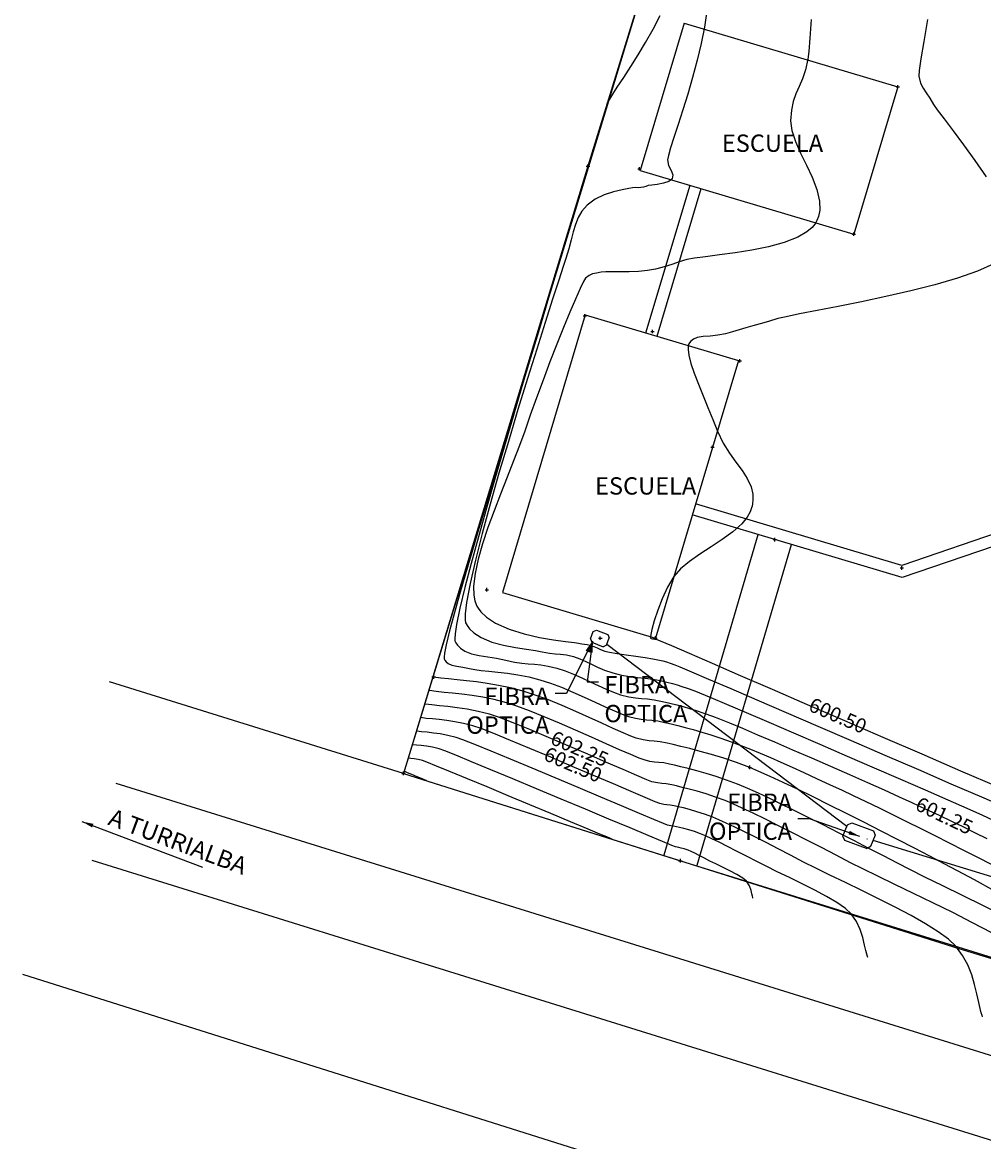
# Model space of a CAD drawing. Units: metres. Extents: x 1412 to 2553, y 726 to 1433.
# Drawn here: x 1412 to 1495, y 958 to 1055 of the extents above; entities that cross this region are included whole.
import ezdxf

# ---------------------------------------------------------------- set-up
doc = ezdxf.new("R2010")
doc.units = ezdxf.units.M
for name, color, linetype in [('AecObjExplode_Layout1_Vport_1110', 7, 'Continuous'), ('boundary', 3, 'Continuous'), ('C-TOPO-MAJR', 9, 'Continuous'), ('C-TOPO-MINR', 8, 'Continuous'), ('calle', 5, 'Continuous'), ('DUCT_FIB_OPT', 40, 'Continuous'), ('edificios', 7, 'Continuous'), ('lindero', 7, 'Continuous'), ('pts_esc_col', 1, 'Continuous'), ('pts_pista de atletismo (8-9-14)', 1, 'Continuous'), ('REG_FIB_OPT', 3, 'Continuous'), ('text', 1, 'Continuous'), ('V-CTRL-BMRK', 150, 'Continuous'), ('V-NODE', 1, 'Continuous'), ('V-NODE-TEXT', 1, 'Continuous')]:
    doc.layers.add(name, color=color, linetype=linetype)
doc.styles.add('oepi_sansserif', font='sanss___.ttf')
doc.styles.add('SANSSERIF', font='sanss___.ttf')
doc.dimstyles.new('1-500', dxfattribs={"dimscale": 5.5556, "dimtxt": 0.18, "dimasz": 0.18, "dimexe": 0.18, "dimexo": 0.063, "dimgap": 0.09, "dimtad": 2, "dimtih": 1, "dimtoh": 1, "dimzin": 0, "dimdsep": 46, "dimtxsty": 'SANSSERIF', "dimcen": 0.09, "dimclrd": 1, "dimclre": 1, "dimclrt": 1, "dimazin": 0, "dimtfac": 1, "dimtofl": 0, "dimtmove": 0, "dimatfit": 3, "dimfxl": 1, "dimtolj": 1, "dimtzin": 0, "dimarcsym": 0})

# ---------------------------------------------------------------- blocks, each defined once
blk = doc.blocks.new('A$C6227377E')
at = {"layer": 'REG_FIB_OPT'}
for p, q in [((1.28, 2.02), (0.09, 1.27)), ((1.69, 1.92), (1.28, 2.02)), ((1.69, 1.92), (2.17, 1.16)), ((0, 0.85), (0.09, 1.27)), ((0, 0.85), (0.48, 0.09)), ((0.9, 0), (0.48, 0.09)), ((2.08, 0.75), (0.9, 0)), ((2.17, 1.16), (2.08, 0.75))]:
    blk.add_line(p, q, dxfattribs=at)
blk = doc.blocks.new('Benchmark')
at = {"color": 0, "linetype": 'ByBlock', "lineweight": -2}
for p, q in [((-0.13, 0), (0.13, 0)), ((0, -0.13), (0, 0.13))]:
    blk.add_line(p, q, dxfattribs=at)
at = {"color": 0, "linetype": 'ByBlock', "lineweight": -2, "const_width": 0.1}
for points in [[(-0.05, 0, 0.41421356), (0, -0.05, 1)], [(0.05, 0, 0.41421356), (0, 0.05, 1)]]:
    blk.add_lwpolyline(points, format="xyb", dxfattribs=at)
at = {"color": 0, "linetype": 'ByBlock', "lineweight": -2}
blk.add_circle((0, 0), 0.1, dxfattribs=at)
blk = doc.blocks.new('*U1207', base_point=(1474.117, 998.45, 601.312))
at = {"layer": 'V-CTRL-BMRK', "xscale": 0.009615384615385001, "yscale": 0.009615384615385001, "zscale": 0.009615384615385001, "rotation": 8.537736462999999e-07}
blk.add_blockref('Benchmark', (1474.117, 998.45, 601.312), dxfattribs=at)
at = {"layer": 'V-NODE-TEXT', "linetype": 'ByBlock', "insert": (1474.118, 998.45, 601.312), "style": 'oepi_sansserif'}
for s, char_height, attachment_point in [('601.312', 0.00025, 4), ('UH_1', 0.0003, 1)]:
    blk.add_mtext(s, dxfattribs=dict(at, char_height=char_height, attachment_point=attachment_point))
blk = doc.blocks.new('*U1208', base_point=(1484.828, 983.938, 601.28))
at = {"layer": 'V-CTRL-BMRK', "xscale": 0.009615384615385001, "yscale": 0.009615384615385001, "zscale": 0.009615384615385001, "rotation": 8.537736462999999e-07}
blk.add_blockref('Benchmark', (1484.828, 983.938, 601.28), dxfattribs=at)
at = {"layer": 'V-NODE-TEXT', "linetype": 'ByBlock', "insert": (1484.829, 983.938, 601.28), "style": 'oepi_sansserif'}
for s, char_height, attachment_point in [('601.280', 0.00025, 4), ('UP_1', 0.0003, 1)]:
    blk.add_mtext(s, dxfattribs=dict(at, char_height=char_height, attachment_point=attachment_point))
blk = doc.blocks.new('*U1353', base_point=(1487.476, 1049.035, 600.532))
at = {"layer": 'V-NODE', "color": 1, "linetype": 'ByBlock', "lineweight": -2}
for p, q in [((1487.326, 1049.035, 600.532), (1487.626, 1049.035, 600.532)), ((1487.476, 1048.885, 600.532), (1487.476, 1049.185, 600.532))]:
    blk.add_line(p, q, dxfattribs=at)
at = {"layer": 'V-NODE-TEXT', "linetype": 'ByBlock', "insert": (1487.626, 1049.035, 600.532), "style": 'oepi_sansserif'}
for s, char_height, attachment_point in [('600.532', 0.00025, 4), ('PT', 0.0003, 1)]:
    blk.add_mtext(s, dxfattribs=dict(at, char_height=char_height, attachment_point=attachment_point))
blk = doc.blocks.new('*U1354', base_point=(1483.669, 1036.283, 600.684))
at = {"layer": 'V-NODE', "color": 1, "linetype": 'ByBlock', "lineweight": -2}
for p, q in [((1483.669, 1036.132, 600.684), (1483.669, 1036.432, 600.684)), ((1483.519, 1036.283, 600.684), (1483.819, 1036.283, 600.684))]:
    blk.add_line(p, q, dxfattribs=at)
at = {"layer": 'V-NODE-TEXT', "linetype": 'ByBlock', "style": 'oepi_sansserif'}
for s, insert, char_height, attachment_point in [('600.684', (1483.819, 1036.283, 600.684), 0.00025, 4), ('PT', (1483.819, 1036.282, 600.684), 0.0003, 1)]:
    blk.add_mtext(s, dxfattribs=dict(at, insert=insert, char_height=char_height, attachment_point=attachment_point))
blk = doc.blocks.new('*U1355', base_point=(1465.113, 1041.943, 601.057))
at = {"layer": 'V-NODE', "color": 1, "linetype": 'ByBlock', "lineweight": -2}
for p, q in [((1464.963, 1041.943, 601.057), (1465.263, 1041.943, 601.057)), ((1465.113, 1041.793, 601.057), (1465.113, 1042.092, 601.057))]:
    blk.add_line(p, q, dxfattribs=at)
at = {"layer": 'V-NODE-TEXT', "linetype": 'ByBlock', "style": 'oepi_sansserif'}
for s, insert, char_height, attachment_point in [('601.057', (1465.263, 1041.943, 601.057), 0.00025, 4), ('PT', (1465.263, 1041.942, 601.057), 0.0003, 1)]:
    blk.add_mtext(s, dxfattribs=dict(at, insert=insert, char_height=char_height, attachment_point=attachment_point))
blk = doc.blocks.new('*U1356', base_point=(1460.653, 1042.174, 601.134))
at = {"layer": 'V-NODE', "color": 1, "linetype": 'ByBlock', "lineweight": -2}
for p, q in [((1460.653, 1042.024, 601.134), (1460.653, 1042.324, 601.134)), ((1460.503, 1042.174, 601.134), (1460.803, 1042.174, 601.134))]:
    blk.add_line(p, q, dxfattribs=at)
at = {"layer": 'V-NODE-TEXT', "linetype": 'ByBlock', "insert": (1460.803, 1042.174, 601.134), "style": 'oepi_sansserif'}
for s, char_height, attachment_point in [('601.134', 0.00025, 4), ('PT', 0.0003, 1)]:
    blk.add_mtext(s, dxfattribs=dict(at, char_height=char_height, attachment_point=attachment_point))
blk = doc.blocks.new('*U1370', base_point=(1468.653, 982.057, 603.158))
at = {"layer": 'V-NODE', "color": 1, "linetype": 'ByBlock', "lineweight": -2}
for p, q in [((1468.653, 981.907, 603.158), (1468.653, 982.207, 603.158)), ((1468.503, 982.057, 603.158), (1468.803, 982.057, 603.158))]:
    blk.add_line(p, q, dxfattribs=at)
at = {"layer": 'V-NODE-TEXT', "linetype": 'ByBlock', "insert": (1468.803, 982.057, 603.158), "style": 'oepi_sansserif'}
for s, char_height, attachment_point in [('603.158', 0.00025, 4), ('PT', 0.0003, 1)]:
    blk.add_mtext(s, dxfattribs=dict(at, char_height=char_height, attachment_point=attachment_point))
blk = doc.blocks.new('*U1371', base_point=(1444.692, 989.615, 603.531))
at = {"layer": 'V-NODE', "color": 1, "linetype": 'ByBlock', "lineweight": -2}
for p, q in [((1444.542, 989.615, 603.531), (1444.842, 989.615, 603.531)), ((1444.692, 989.465, 603.531), (1444.692, 989.765, 603.531))]:
    blk.add_line(p, q, dxfattribs=at)
at = {"layer": 'V-NODE-TEXT', "linetype": 'ByBlock', "insert": (1444.842, 989.615, 603.531), "style": 'oepi_sansserif'}
for s, char_height, attachment_point in [('603.531', 0.00025, 4), ('PT', 0.0003, 1)]:
    blk.add_mtext(s, dxfattribs=dict(at, char_height=char_height, attachment_point=attachment_point))
blk = doc.blocks.new('*U1396', base_point=(1487.83, 1007.393, 600.449))
at = {"layer": 'V-NODE', "color": 1, "linetype": 'ByBlock', "lineweight": -2}
for p, q in [((1487.68, 1007.393, 600.449), (1487.98, 1007.393, 600.449)), ((1487.83, 1007.243, 600.449), (1487.83, 1007.543, 600.449))]:
    blk.add_line(p, q, dxfattribs=at)
at = {"layer": 'V-NODE-TEXT', "linetype": 'ByBlock', "insert": (1487.98, 1007.393, 600.449), "style": 'oepi_sansserif'}
for s, char_height, attachment_point in [('600.449', 0.00025, 4), ('PT', 0.0003, 1)]:
    blk.add_mtext(s, dxfattribs=dict(at, char_height=char_height, attachment_point=attachment_point))
blk = doc.blocks.new('*U1397', base_point=(1476.824, 1009.847, 600.488))
at = {"layer": 'V-NODE', "color": 1, "linetype": 'ByBlock', "lineweight": -2}
for p, q in [((1476.674, 1009.847, 600.488), (1476.974, 1009.847, 600.488)), ((1476.824, 1009.697, 600.488), (1476.824, 1009.997, 600.488))]:
    blk.add_line(p, q, dxfattribs=at)
at = {"layer": 'V-NODE-TEXT', "linetype": 'ByBlock', "insert": (1476.974, 1009.847, 600.488), "style": 'oepi_sansserif'}
for s, char_height, attachment_point in [('600.488', 0.00025, 4), ('PT', 0.0003, 1)]:
    blk.add_mtext(s, dxfattribs=dict(at, char_height=char_height, attachment_point=attachment_point))
blk = doc.blocks.new('*U1398', base_point=(1471.433, 1017.838, 600.521))
at = {"layer": 'V-NODE', "color": 1, "linetype": 'ByBlock', "lineweight": -2}
for p, q in [((1471.283, 1017.838, 600.521), (1471.583, 1017.838, 600.521)), ((1471.433, 1017.688, 600.521), (1471.433, 1017.988, 600.521))]:
    blk.add_line(p, q, dxfattribs=at)
at = {"layer": 'V-NODE-TEXT', "linetype": 'ByBlock', "insert": (1471.583, 1017.838, 600.521), "style": 'oepi_sansserif'}
for s, char_height, attachment_point in [('600.521', 0.00025, 4), ('PT', 0.0003, 1)]:
    blk.add_mtext(s, dxfattribs=dict(at, char_height=char_height, attachment_point=attachment_point))
blk = doc.blocks.new('*U1399', base_point=(1466.495, 1001.329, 600.49))
at = {"layer": 'V-NODE', "color": 1, "linetype": 'ByBlock', "lineweight": -2}
for p, q in [((1466.345, 1001.329, 600.49), (1466.645, 1001.329, 600.49)), ((1466.495, 1001.179, 600.49), (1466.495, 1001.479, 600.49))]:
    blk.add_line(p, q, dxfattribs=at)
at = {"layer": 'V-NODE-TEXT', "linetype": 'ByBlock', "insert": (1466.645, 1001.329, 600.49), "style": 'oepi_sansserif'}
for s, char_height, attachment_point in [('600.490', 0.00025, 4), ('PT', 0.0003, 1)]:
    blk.add_mtext(s, dxfattribs=dict(at, char_height=char_height, attachment_point=attachment_point))
blk = doc.blocks.new('*U1400', base_point=(1461.724, 1001.316, 600.601))
at = {"layer": 'V-NODE', "color": 1, "linetype": 'ByBlock', "lineweight": -2}
for p, q in [((1461.574, 1001.316, 600.601), (1461.874, 1001.316, 600.601)), ((1461.724, 1001.165, 600.601), (1461.724, 1001.466, 600.601))]:
    blk.add_line(p, q, dxfattribs=at)
at = {"layer": 'V-NODE-TEXT', "linetype": 'ByBlock', "style": 'oepi_sansserif'}
for s, insert, char_height, attachment_point in [('600.601', (1461.874, 1001.316, 600.601), 0.00025, 4), ('PT', (1461.874, 1001.315, 600.601), 0.0003, 1)]:
    blk.add_mtext(s, dxfattribs=dict(at, insert=insert, char_height=char_height, attachment_point=attachment_point))
blk = doc.blocks.new('*U1401', base_point=(1474.666, 990.138, 601.747))
at = {"layer": 'V-NODE', "color": 1, "linetype": 'ByBlock', "lineweight": -2}
for p, q in [((1474.516, 990.138, 601.747), (1474.816, 990.138, 601.747)), ((1474.666, 989.988, 601.747), (1474.666, 990.288, 601.747))]:
    blk.add_line(p, q, dxfattribs=at)
at = {"layer": 'V-NODE-TEXT', "linetype": 'ByBlock', "insert": (1474.816, 990.138, 601.747), "style": 'oepi_sansserif'}
for s, char_height, attachment_point in [('601.747', 0.00025, 4), ('PT', 0.0003, 1)]:
    blk.add_mtext(s, dxfattribs=dict(at, char_height=char_height, attachment_point=attachment_point))
blk = doc.blocks.new('*U1402', base_point=(1473.805, 1025.314, 600.408))
at = {"layer": 'V-NODE', "color": 1, "linetype": 'ByBlock', "lineweight": -2}
for p, q in [((1473.655, 1025.314, 600.408), (1473.955, 1025.314, 600.408)), ((1473.805, 1025.164, 600.408), (1473.805, 1025.464, 600.408))]:
    blk.add_line(p, q, dxfattribs=at)
at = {"layer": 'V-NODE-TEXT', "linetype": 'ByBlock', "insert": (1473.955, 1025.314, 600.408), "style": 'oepi_sansserif'}
for s, char_height, attachment_point in [('600.408', 0.00025, 4), ('PT', 0.0003, 1)]:
    blk.add_mtext(s, dxfattribs=dict(at, char_height=char_height, attachment_point=attachment_point))
blk = doc.blocks.new('*U1403', base_point=(1460.387, 1029.202, 600.62))
at = {"layer": 'V-NODE', "color": 1, "linetype": 'ByBlock', "lineweight": -2}
for p, q in [((1460.237, 1029.202, 600.62), (1460.537, 1029.202, 600.62)), ((1460.387, 1029.052, 600.62), (1460.387, 1029.352, 600.62))]:
    blk.add_line(p, q, dxfattribs=at)
at = {"layer": 'V-NODE-TEXT', "linetype": 'ByBlock', "insert": (1460.537, 1029.202, 600.62), "style": 'oepi_sansserif'}
for s, char_height, attachment_point in [('600.620', 0.00025, 4), ('PT', 0.0003, 1)]:
    blk.add_mtext(s, dxfattribs=dict(at, char_height=char_height, attachment_point=attachment_point))
blk = doc.blocks.new('*U1404', base_point=(1466.235, 1027.861, 600.566))
at = {"layer": 'V-NODE', "color": 1, "linetype": 'ByBlock', "lineweight": -2}
for p, q in [((1466.085, 1027.861, 600.566), (1466.385, 1027.861, 600.566)), ((1466.235, 1027.711, 600.566), (1466.235, 1028.011, 600.566))]:
    blk.add_line(p, q, dxfattribs=at)
at = {"layer": 'V-NODE-TEXT', "linetype": 'ByBlock', "insert": (1466.385, 1027.861, 600.566), "style": 'oepi_sansserif'}
for s, char_height, attachment_point in [('600.566', 0.00025, 4), ('PT', 0.0003, 1)]:
    blk.add_mtext(s, dxfattribs=dict(at, char_height=char_height, attachment_point=attachment_point))
blk = doc.blocks.new('*U1442', base_point=(1451.897, 1005.514, 600.52))
at = {"layer": 'V-NODE', "color": 1, "linetype": 'ByBlock', "lineweight": -2}
for p, q in [((1451.747, 1005.514, 600.52), (1452.047, 1005.514, 600.52)), ((1451.897, 1005.364, 600.52), (1451.897, 1005.664, 600.52))]:
    blk.add_line(p, q, dxfattribs=at)
at = {"layer": 'V-NODE-TEXT', "linetype": 'ByBlock', "insert": (1452.047, 1005.514, 600.52), "style": 'oepi_sansserif'}
for s, char_height, attachment_point in [('600.520', 0.00025, 4), ('PT', 0.0003, 1)]:
    blk.add_mtext(s, dxfattribs=dict(at, char_height=char_height, attachment_point=attachment_point))
blk = doc.blocks.new('*U1444', base_point=(1447.299, 997.963, 601.747))
at = {"layer": 'V-NODE', "color": 1, "linetype": 'ByBlock', "lineweight": -2}
for p, q in [((1447.149, 997.963, 601.747), (1447.449, 997.963, 601.747)), ((1447.299, 997.813, 601.747), (1447.299, 998.113, 601.747))]:
    blk.add_line(p, q, dxfattribs=at)
at = {"layer": 'V-NODE-TEXT', "linetype": 'ByBlock', "insert": (1447.449, 997.963, 601.747), "style": 'oepi_sansserif'}
for s, char_height, attachment_point in [('601.747', 0.00025, 4), ('PT', 0.0003, 1)]:
    blk.add_mtext(s, dxfattribs=dict(at, char_height=char_height, attachment_point=attachment_point))
blk = doc.blocks.new('AecObjExplode_Layout1_Vport_1110')
at = {"layer": 'C-TOPO-MAJR', "color": 1, "linetype": 'Continuous', "lineweight": -3}
for points, elevation in [([(1462.322, 1047.603), (1462.392, 1047.724), (1462.543, 1047.978), (1462.799, 1048.393), (1463.19, 1049.004), (1463.745, 1049.853), (1464.352, 1050.788), (1464.993, 1051.8), (1465.647, 1052.878), (1466.294, 1054.013), (1466.915, 1055.195)], 601.25), ([(1458.126, 1033.808), (1458.087, 1033.666), (1457.99, 1033.324), (1457.801, 1032.674), (1457.476, 1031.573), (1456.965, 1029.864), (1456.359, 1027.842), (1455.677, 1025.568), (1454.94, 1023.105), (1454.17, 1020.513), (1453.386, 1017.854), (1452.611, 1015.189), (1451.863, 1012.579), (1451.164, 1010.087), (1450.536, 1007.772), (1449.997, 1005.698), (1449.57, 1003.924), (1449.274, 1002.512), (1449.147, 1001.685), (1449.121, 1001.262), (1449.14, 1001.081), (1449.161, 1001.022), (1449.224, 1000.909), (1449.365, 1000.707), (1449.613, 1000.453), (1450.006, 1000.196), (1450.585, 999.975), (1451.247, 999.828), (1451.974, 999.713), (1452.749, 999.59), (1453.555, 999.417), (1454.299, 999.251), (1454.929, 999.157), (1455.49, 999.105), (1456.028, 999.065), (1456.587, 999.008), (1457.213, 998.904), (1457.951, 998.724), (1458.667, 998.49), (1459.393, 998.203), (1460.121, 997.88), (1460.841, 997.542), (1461.546, 997.208), (1462.226, 996.898), (1462.875, 996.632), (1463.483, 996.427), (1464.182, 996.255), (1464.763, 996.158), (1465.285, 996.103), (1465.81, 996.054), (1466.398, 995.978), (1467.11, 995.839), (1467.751, 995.691), (1468.333, 995.547), (1468.887, 995.4), (1469.444, 995.237), (1470.034, 995.051), (1470.687, 994.829), (1471.435, 994.563), (1472.026, 994.335), (1472.902, 993.98), (1474.018, 993.516), (1475.33, 992.962), (1476.795, 992.337), (1478.368, 991.661), (1480.004, 990.953), (1481.66, 990.232), (1483.29, 989.517), (1484.852, 988.827), (1486.301, 988.182), (1487.592, 987.6), (1488.682, 987.101), (1489.902, 986.533), (1491.042, 985.996), (1492.122, 985.481), (1493.16, 984.978), (1494.177, 984.478), (1495.19, 983.972)], 601.25), ([(1494.803, 968.561), (1494.766, 968.665), (1494.696, 968.887), (1494.599, 969.254), (1494.478, 969.797), (1494.319, 970.546), (1494.127, 971.351), (1493.875, 972.188), (1493.538, 973.035), (1493.087, 973.869), (1492.498, 974.666), (1491.868, 975.258), (1490.98, 975.903), (1489.883, 976.589), (1488.624, 977.303), (1487.252, 978.03), (1485.815, 978.757), (1484.36, 979.472), (1482.935, 980.16), (1481.589, 980.809), (1480.37, 981.405), (1479.325, 981.935), (1478.193, 982.526), (1477.105, 983.09), (1476.069, 983.622), (1475.095, 984.116), (1474.191, 984.567), (1473.366, 984.969), (1472.63, 985.317), (1471.991, 985.604), (1471.457, 985.826), (1470.75, 986.085), (1470.077, 986.303), (1469.457, 986.482), (1468.911, 986.624), (1468.459, 986.733), (1468.121, 986.81), (1467.77, 986.873), (1467.492, 986.901), (1467.215, 986.934), (1466.87, 987.013), (1466.475, 987.167), (1465.618, 987.526), (1464.385, 988.051), (1462.863, 988.702), (1461.139, 989.44), (1459.299, 990.226), (1457.43, 991.02), (1455.618, 991.782), (1453.952, 992.474), (1452.516, 993.056), (1451.398, 993.489), (1450.685, 993.732), (1449.882, 993.934), (1449.127, 994.083), (1448.424, 994.189), (1447.776, 994.266), (1447.186, 994.326), (1446.659, 994.379), (1446.198, 994.44)], 602.5)]:
    blk.add_lwpolyline(points, dxfattribs=dict(at, elevation=elevation))
at = {"layer": 'C-TOPO-MINR', "color": 6, "linetype": 'Continuous', "lineweight": -3}
for points, elevation in [([(1490.059, 1054.859), (1489.723, 1052.953), (1489.473, 1051.459), (1489.324, 1050.44), (1489.293, 1049.958), (1489.447, 1049.363), (1489.663, 1048.907), (1489.93, 1048.502), (1490.238, 1048.061), (1490.575, 1047.499), (1490.891, 1047.03), (1491.476, 1046.253), (1492.26, 1045.227), (1493.175, 1044.01), (1494.15, 1042.659), (1495.115, 1041.235)], 600.5), ([(1495.793, 1033.709), (1494.375, 1033.081), (1492.647, 1032.48), (1490.694, 1031.91), (1488.6, 1031.374), (1486.45, 1030.879), (1484.328, 1030.426), (1482.319, 1030.022), (1480.506, 1029.67), (1478.974, 1029.374), (1477.809, 1029.14), (1477.093, 1028.97), (1476.286, 1028.734), (1475.567, 1028.525), (1474.916, 1028.337), (1474.312, 1028.164), (1473.734, 1027.999), (1473.161, 1027.837), (1472.573, 1027.671), (1471.882, 1027.531), (1471.23, 1027.466), (1470.636, 1027.419), (1470.12, 1027.331), (1469.776, 1027.191), (1469.564, 1027.027), (1469.448, 1026.882), (1469.397, 1026.797), (1469.369, 1026.734), (1469.331, 1026.582), (1469.321, 1026.298), (1469.384, 1025.822), (1469.57, 1025.093), (1469.853, 1024.243), (1470.208, 1023.302), (1470.612, 1022.3), (1471.04, 1021.267), (1471.468, 1020.232), (1471.874, 1019.227), (1472.355, 1018.207), (1472.901, 1017.325), (1473.463, 1016.544), (1473.994, 1015.823), (1474.448, 1015.123), (1474.775, 1014.404), (1474.915, 1013.789), (1474.933, 1013.292), (1474.897, 1012.938), (1474.864, 1012.753), (1474.823, 1012.588), (1474.705, 1012.266), (1474.445, 1011.8), (1473.962, 1011.21), (1473.188, 1010.513), (1472.284, 1009.85), (1471.316, 1009.211), (1470.348, 1008.583), (1469.444, 1007.955), (1468.669, 1007.316), (1468.088, 1006.654), (1467.535, 1005.726), (1467.068, 1004.73), (1466.689, 1003.74), (1466.398, 1002.831), (1466.196, 1002.076), (1466.1, 1001.634), (1466.066, 1001.421), (1466.062, 1001.345), (1466.065, 1001.328), (1466.082, 1001.308), (1466.134, 1001.279), (1466.245, 1001.257), (1466.401, 1001.252), (1466.503, 1001.257), (1466.56, 1001.24), (1466.901, 1001.093), (1467.873, 1000.673), (1469.403, 1000.012), (1471.417, 999.142), (1473.842, 998.094), (1476.605, 996.9), (1479.632, 995.592), (1482.849, 994.201), (1486.184, 992.759), (1489.563, 991.299), (1492.912, 989.85), (1496.159, 988.446)], 600.5), ([(1479.984, 1054.866), (1479.862, 1053.253), (1479.76, 1052.09), (1479.682, 1051.435), (1479.471, 1050.503), (1479.212, 1049.735), (1478.932, 1049.067), (1478.661, 1048.433), (1478.428, 1047.769), (1478.262, 1047.009), (1478.19, 1046.09), (1478.304, 1045.243), (1478.62, 1044.307), (1479.065, 1043.305), (1479.567, 1042.262), (1480.053, 1041.202), (1480.451, 1040.15), (1480.687, 1039.13), (1480.711, 1038.354), (1480.609, 1037.803), (1480.474, 1037.453), (1480.385, 1037.284), (1480.291, 1037.136), (1480.055, 1036.857), (1479.597, 1036.475), (1478.815, 1036.03), (1477.623, 1035.568), (1476.268, 1035.196), (1474.83, 1034.901), (1473.39, 1034.668), (1472.029, 1034.484), (1470.827, 1034.333), (1469.865, 1034.202), (1469.225, 1034.077), (1468.554, 1033.876), (1468.011, 1033.697), (1467.531, 1033.537), (1467.048, 1033.392), (1466.497, 1033.26), (1465.814, 1033.138), (1465.024, 1033.054), (1464.223, 1033.023), (1463.456, 1033.023), (1462.766, 1033.033), (1462.197, 1033.03), (1461.793, 1032.992), (1461.382, 1032.918), (1461.048, 1032.844), (1460.752, 1032.717), (1460.454, 1032.483), (1460.274, 1032.19), (1459.972, 1031.567), (1459.57, 1030.663), (1459.088, 1029.528), (1458.546, 1028.21), (1457.964, 1026.76), (1457.363, 1025.227), (1456.764, 1023.659), (1456.186, 1022.107), (1455.65, 1020.62), (1455.177, 1019.247), (1454.734, 1017.999), (1454.221, 1016.656), (1453.663, 1015.245), (1453.088, 1013.795), (1452.521, 1012.333), (1451.991, 1010.887), (1451.522, 1009.485), (1451.141, 1008.154), (1450.876, 1006.922), (1450.752, 1005.817), (1450.773, 1005.043), (1450.867, 1004.536), (1450.971, 1004.237), (1451.035, 1004.099), (1451.135, 1003.924), (1451.382, 1003.594), (1451.858, 1003.145), (1452.653, 1002.629), (1453.836, 1002.103), (1455.134, 1001.695), (1456.448, 1001.39), (1457.676, 1001.171), (1458.719, 1001.024), (1459.477, 1000.932), (1459.848, 1000.88), (1460.13, 1000.824), (1460.355, 1000.804), (1460.579, 1000.781), (1460.858, 1000.72), (1461.157, 1000.61), (1461.437, 1000.473), (1461.744, 1000.328), (1462.128, 1000.193), (1462.53, 1000.108), (1463.174, 1000), (1463.964, 999.879), (1464.807, 999.755), (1465.608, 999.636), (1466.272, 999.531), (1466.705, 999.451), (1467.127, 999.352), (1467.454, 999.263), (1467.776, 999.16), (1468.185, 999.014), (1468.609, 998.839), (1469.605, 998.415), (1471.098, 997.776), (1473.014, 996.952), (1475.28, 995.977), (1477.822, 994.881), (1480.565, 993.698), (1483.435, 992.458), (1486.359, 991.194), (1489.262, 989.938), (1492.07, 988.722), (1494.709, 987.577), (1497.106, 986.536)], 600.75), ([(1470.924, 1055.407), (1470.744, 1054.187), (1470.467, 1052.788), (1470.116, 1051.33), (1469.714, 1049.855), (1469.286, 1048.407), (1468.857, 1047.029), (1468.451, 1045.764), (1468.091, 1044.657), (1467.804, 1043.75), (1467.612, 1043.088), (1467.541, 1042.713), (1467.638, 1042.218), (1467.842, 1041.799), (1467.997, 1041.428), (1467.948, 1041.078), (1467.656, 1040.844), (1467.184, 1040.689), (1466.649, 1040.591), (1466.174, 1040.53), (1465.876, 1040.482), (1465.651, 1040.412), (1465.472, 1040.355), (1465.243, 1040.308), (1464.993, 1040.296), (1464.769, 1040.307), (1464.496, 1040.281), (1464.179, 1040.231), (1463.609, 1040.131), (1462.874, 1039.96), (1462.066, 1039.694), (1461.272, 1039.313), (1460.584, 1038.792), (1460.137, 1038.27), (1459.811, 1037.72), (1459.57, 1037.131), (1459.379, 1036.493), (1459.201, 1035.794), (1459.001, 1035.025), (1458.742, 1034.173), (1458.518, 1033.496), (1458.127, 1032.299), (1457.594, 1030.655), (1456.948, 1028.639), (1456.215, 1026.326), (1455.422, 1023.791), (1454.595, 1021.106), (1453.762, 1018.348), (1452.95, 1015.591), (1452.185, 1012.909), (1451.495, 1010.376), (1450.906, 1008.067), (1450.445, 1006.057), (1450.138, 1004.419), (1450.023, 1003.428), (1450.021, 1002.895), (1450.063, 1002.649), (1450.098, 1002.56), (1450.184, 1002.411), (1450.389, 1002.134), (1450.775, 1001.768), (1451.41, 1001.365), (1452.342, 1000.98), (1453.356, 1000.703), (1454.376, 1000.507), (1455.324, 1000.366), (1456.125, 1000.255), (1456.702, 1000.148), (1457.321, 1000.019), (1457.824, 999.962), (1458.289, 999.926), (1458.79, 999.863), (1459.405, 999.722), (1459.951, 999.535), (1460.455, 999.309), (1460.955, 999.06), (1461.487, 998.801), (1462.092, 998.546), (1462.805, 998.31), (1463.561, 998.128), (1464.272, 998.007), (1464.952, 997.923), (1465.61, 997.851), (1466.258, 997.767), (1466.908, 997.645), (1467.489, 997.51), (1467.961, 997.392), (1468.376, 997.277), (1468.788, 997.148), (1469.248, 996.99), (1469.81, 996.789), (1470.316, 996.587), (1471.284, 996.183), (1472.649, 995.605), (1474.343, 994.883), (1476.3, 994.044), (1478.455, 993.118), (1480.739, 992.134), (1483.088, 991.119), (1485.433, 990.102), (1487.71, 989.112), (1489.851, 988.179), (1491.791, 987.329), (1493.462, 986.593), (1494.797, 985.998), (1495.732, 985.574)], 601), ([(1452.68, 1015.777), (1452.641, 1015.637), (1452.547, 1015.306), (1452.37, 1014.697), (1452.075, 1013.7), (1451.63, 1012.211), (1451.126, 1010.528), (1450.591, 1008.729), (1450.05, 1006.892), (1449.532, 1005.097), (1449.064, 1003.42), (1448.672, 1001.942), (1448.383, 1000.741), (1448.245, 1000.032), (1448.204, 999.674), (1448.211, 999.527), (1448.224, 999.483), (1448.269, 999.406), (1448.371, 999.273), (1448.556, 999.121), (1448.857, 998.985), (1449.31, 998.883), (1449.832, 998.803), (1450.408, 998.686), (1450.848, 998.601), (1451.411, 998.531), (1452.082, 998.463), (1452.845, 998.386), (1453.684, 998.286), (1454.583, 998.151), (1455.526, 997.968), (1456.498, 997.725), (1457.405, 997.435), (1458.364, 997.071), (1459.346, 996.658), (1460.324, 996.222), (1461.269, 995.787), (1462.153, 995.376), (1462.948, 995.016), (1463.627, 994.731), (1464.16, 994.545), (1464.768, 994.395), (1465.273, 994.311), (1465.727, 994.262), (1466.183, 994.22), (1466.694, 994.154), (1467.312, 994.034), (1467.853, 993.908), (1468.441, 993.763), (1469.079, 993.597), (1469.767, 993.407), (1470.508, 993.189), (1471.303, 992.94), (1472.153, 992.657), (1473.06, 992.337), (1473.89, 992.028), (1474.723, 991.702), (1475.571, 991.354), (1476.446, 990.982), (1477.359, 990.582), (1478.322, 990.15), (1479.347, 989.683), (1480.447, 989.177), (1481.632, 988.629), (1482.593, 988.181), (1483.622, 987.694), (1484.71, 987.174), (1485.847, 986.625), (1487.023, 986.052), (1488.228, 985.46), (1489.454, 984.852), (1490.69, 984.234), (1491.926, 983.611), (1493.153, 982.985), (1494.362, 982.364), (1495.543, 981.75)], 601.5), ([(1495.868, 979.435), (1494.112, 980.391), (1492.634, 981.189), (1491.489, 981.796), (1490.249, 982.443), (1488.908, 983.139), (1487.492, 983.871), (1486.026, 984.624), (1484.533, 985.385), (1483.04, 986.141), (1481.571, 986.877), (1480.151, 987.581), (1478.804, 988.237), (1477.556, 988.833), (1476.432, 989.355), (1475.456, 989.789), (1474.653, 990.121), (1473.514, 990.545), (1472.409, 990.919), (1471.356, 991.245), (1470.373, 991.524), (1469.479, 991.76), (1468.693, 991.955), (1468.032, 992.11), (1467.514, 992.228), (1466.896, 992.344), (1466.397, 992.401), (1465.939, 992.444), (1465.445, 992.517), (1464.838, 992.662), (1464.374, 992.83), (1463.697, 993.12), (1462.844, 993.507), (1461.853, 993.964), (1460.758, 994.465), (1459.599, 994.985), (1458.411, 995.497), (1457.231, 995.975), (1456.097, 996.394), (1455.045, 996.727), (1453.959, 997.007), (1452.922, 997.229), (1451.938, 997.401), (1451.009, 997.534), (1450.138, 997.637), (1449.329, 997.721), (1448.583, 997.794), (1447.904, 997.867), (1447.294, 997.949)], 601.75), ([(1496.801, 977.214), (1494.891, 978.159), (1493.064, 979.056), (1491.361, 979.888), (1489.827, 980.64), (1488.504, 981.297), (1487.434, 981.843), (1486.234, 982.468), (1484.971, 983.124), (1483.666, 983.798), (1482.341, 984.477), (1481.017, 985.151), (1479.716, 985.806), (1478.458, 986.432), (1477.267, 987.015), (1476.162, 987.544), (1475.167, 988.008), (1474.301, 988.394), (1473.588, 988.689), (1472.651, 989.038), (1471.742, 989.346), (1470.876, 989.613), (1470.068, 989.843), (1469.333, 990.038), (1468.686, 990.197), (1468.142, 990.325), (1467.716, 990.422), (1467.208, 990.517), (1466.798, 990.565), (1466.421, 990.6), (1466.015, 990.659), (1465.515, 990.779), (1465.089, 990.937), (1464.363, 991.243), (1463.393, 991.668), (1462.236, 992.181), (1460.948, 992.753), (1459.584, 993.354), (1458.201, 993.952), (1456.854, 994.519), (1455.599, 995.024), (1454.493, 995.438), (1453.592, 995.729), (1452.544, 995.996), (1451.551, 996.201), (1450.616, 996.354), (1449.742, 996.469), (1448.932, 996.557), (1448.192, 996.63), (1447.523, 996.7), (1446.929, 996.779)], 602), ([(1495.608, 975.821), (1493.943, 976.695), (1492.227, 977.565), (1490.503, 978.415), (1488.819, 979.231), (1487.219, 980.001), (1485.749, 980.71), (1484.454, 981.344), (1483.379, 981.889), (1482.13, 982.541), (1480.861, 983.198), (1479.595, 983.85), (1478.351, 984.484), (1477.151, 985.089), (1476.014, 985.652), (1474.963, 986.163), (1474.016, 986.608), (1473.196, 986.977), (1472.523, 987.258), (1471.685, 987.567), (1470.877, 987.835), (1470.118, 988.063), (1469.425, 988.253), (1468.816, 988.407), (1468.308, 988.527), (1467.919, 988.616), (1467.434, 988.703), (1467.05, 988.741), (1466.669, 988.787), (1466.192, 988.896), (1465.752, 989.064), (1464.891, 989.427), (1463.694, 989.943), (1462.246, 990.572), (1460.63, 991.274), (1458.931, 992.007), (1457.233, 992.732), (1455.62, 993.407), (1454.177, 993.992), (1452.989, 994.447), (1452.138, 994.73), (1451.141, 994.982), (1450.202, 995.166), (1449.329, 995.299), (1448.523, 995.394), (1447.791, 995.468), (1447.137, 995.535), (1446.564, 995.609)], 602.25), ([(1484.868, 973.689), (1484.837, 973.775), (1484.781, 973.964), (1484.703, 974.283), (1484.602, 974.76), (1484.448, 975.419), (1484.229, 976.113), (1483.906, 976.81), (1483.439, 977.474), (1482.938, 977.927), (1482.209, 978.428), (1481.306, 978.96), (1480.283, 979.51), (1479.194, 980.061), (1478.094, 980.599), (1477.037, 981.108), (1476.078, 981.574), (1475.27, 981.982), (1474.372, 982.449), (1473.522, 982.888), (1472.731, 983.291), (1472.011, 983.651), (1471.373, 983.959), (1470.829, 984.21), (1470.392, 984.394), (1469.868, 984.584), (1469.377, 984.737), (1468.942, 984.856), (1468.583, 984.945), (1468.323, 985.004), (1468.045, 985.05), (1467.821, 985.073), (1467.547, 985.13), (1467.197, 985.27), (1466.358, 985.621), (1465.114, 986.146), (1463.552, 986.808), (1461.756, 987.568), (1459.813, 988.39), (1457.807, 989.237), (1455.823, 990.07), (1453.947, 990.853), (1452.265, 991.549), (1450.861, 992.119), (1449.822, 992.526), (1449.232, 992.734), (1448.526, 992.908), (1447.87, 993.029), (1447.268, 993.111), (1446.725, 993.169), (1446.246, 993.217), (1445.833, 993.27)], 602.75), ([(1474.932, 978.816), (1474.915, 978.868), (1474.883, 978.983), (1474.839, 979.183), (1474.77, 979.486), (1474.628, 979.891), (1474.379, 980.282), (1474.054, 980.553), (1473.553, 980.858), (1472.948, 981.178), (1472.309, 981.492), (1471.708, 981.782), (1471.216, 982.028), (1470.734, 982.279), (1470.291, 982.505), (1469.901, 982.7), (1469.575, 982.855), (1469.326, 982.962), (1468.992, 983.077), (1468.71, 983.155), (1468.525, 983.198), (1468.374, 983.221), (1468.225, 983.247), (1467.919, 983.373), (1467.107, 983.713), (1465.871, 984.232), (1464.293, 984.896), (1462.456, 985.668), (1460.441, 986.514), (1458.33, 987.399), (1456.206, 988.288), (1454.15, 989.145), (1452.246, 989.936), (1450.574, 990.626), (1449.218, 991.179), (1448.258, 991.56), (1447.779, 991.735), (1447.206, 991.873), (1446.684, 991.961), (1446.217, 992.017), (1445.81, 992.058), (1445.468, 992.1)], 603), ([(1462.743, 983.921), (1462.604, 983.979), (1462.276, 984.116), (1461.667, 984.37), (1460.662, 984.79), (1459.156, 985.42), (1457.45, 986.134), (1455.623, 986.898), (1453.758, 987.678), (1451.936, 988.438), (1450.238, 989.144), (1448.747, 989.761), (1447.544, 990.255), (1446.709, 990.592), (1446.325, 990.737), (1445.951, 990.824), (1445.619, 990.873), (1445.334, 990.902), (1445.103, 990.93)], 603.25), ([(1446.683, 988.987), (1446.631, 989.009), (1446.5, 989.063), (1446.256, 989.164), (1445.879, 989.322), (1445.404, 989.519), (1445.031, 989.674), (1444.872, 989.739), (1444.8, 989.751), (1444.737, 989.76)], 603.5)]:
    blk.add_lwpolyline(points, dxfattribs=dict(at, elevation=elevation))
at = {"layer": 'text', "color": 1, "linetype": 'Continuous', "lineweight": -3, "char_height": 1.25, "attachment_point": 5, "style": 'oepi_sansserif'}
for s, insert, rotation in [('600.50', (1482.219, 994.473, 600.5), 336.62479), ('602.25', (1459.874, 991.6, 602.25), 336.65102), ('602.50', (1459.299, 990.226, 602.5), 336.98775), ('601.25', (1491.427, 985.812, 601.25), 334.47752)]:
    blk.add_mtext(s, dxfattribs=dict(at, insert=insert, rotation=rotation))

msp = doc.modelspace()

# ---------------------------------------------------------------- linework, layer by layer
at = {"layer": 'boundary', "elevation": 598.387, "flags": 128}
msp.add_lwpolyline([(1554.736, 1086.536), (1515.668, 1098.73), (1481.787, 1111.696), (1481.026, 1108.56), (1466.841, 1062.298), (1460.653, 1042.174), (1444.692, 989.615), (1468.653, 982.057), (1518.446, 966.623), (1554.574, 955.221)], dxfattribs=at)
at = {"layer": 'calle'}
for p, q in [((1465.677, 1027.741), (1469.491, 1040.516)), ((1466.635, 1027.455), (1470.449, 1040.229)), ((1512.28, 1015.988), (1487.824, 1007.607)), ((1513.865, 1015.475), (1487.845, 1006.557)), ((1487.824, 1007.607), (1469.97, 1012.938)), ((1487.845, 1006.557), (1469.684, 1011.979)), ((1467.237, 982.558), (1475.387, 1010.277)), ((1470.1, 981.662), (1478.263, 1009.424)), ((1444.692, 989.615), (1419.24, 997.534)), ((1551.846, 947.672), (1419.822, 988.749)), ((1549.693, 941.011), (1417.743, 982.065))]:
    msp.add_line(p, q, dxfattribs=at)
at = {"layer": 'calle', "color": 1}
msp.add_line((1444.692, 989.615), (1419.24, 997.534), dxfattribs=at)
at = {"layer": 'calle', "color": 1, "flags": 128}
msp.add_lwpolyline([(1411.694, 972.241), (1484.78, 949.174), (1553.127, 927.663), (1564.453, 924.38), (1575.837, 920.446)], dxfattribs=at)
at = {"layer": 'DUCT_FIB_OPT', "flags": 128}
for points in [[(1483.06, 985.027), (1462.278, 1000.772)], [(1523.697, 972.053), (1485.338, 983.815)]]:
    msp.add_lwpolyline(points, dxfattribs=at)
at = {"layer": 'edificios'}
for p, q in [((1468.982, 1054.557), (1465.174, 1041.805)), ((1468.982, 1054.557), (1487.476, 1049.035)), ((1487.476, 1049.035), (1483.669, 1036.283)), ((1465.174, 1041.805), (1483.669, 1036.283)), ((1460.419, 1029.311), (1453.246, 1005.285)), ((1460.419, 1029.311), (1473.676, 1025.352)), ((1473.676, 1025.352), (1466.503, 1001.327)), ((1453.246, 1005.285), (1466.503, 1001.327))]:
    msp.add_line(p, q, dxfattribs=at)
at = {"layer": 'lindero', "flags": 128}
msp.add_lwpolyline([(1513.176, 1211.704), (1506.131, 1188.657), (1502.409, 1176.965), (1470.475, 1074.224), (1444.692, 989.615), (1492.746, 974.449), (1518.446, 966.623), (1554.565, 955.189), (1560.417, 952.128), (1619.426, 935.22), (1681.054, 912.126), (1802.562, 876.512), (1843.942, 844.429), (1932.17, 799.634)], dxfattribs=at)
at = {"layer": 'REG_FIB_OPT', "flags": 128}
for points in [[(1483.117, 985.171), (1483.486, 985.334), (1485.356, 984.635), (1485.518, 984.27), (1485.124, 983.277), (1484.752, 983.112), (1482.884, 983.81), (1482.722, 984.175), (1483.117, 985.171)], [(1483.117, 985.171), (1483.486, 985.334), (1485.356, 984.635), (1485.518, 984.27), (1485.124, 983.277), (1484.752, 983.112), (1482.884, 983.81), (1482.722, 984.175), (1483.117, 985.171)], [(1484.752, 983.112), (1485.124, 983.277)], [(1484.752, 983.112), (1485.124, 983.277)]]:
    msp.add_lwpolyline(points, dxfattribs=at)

# ---------------------------------------------------------------- block references
at = {"layer": 'AecObjExplode_Layout1_Vport_1110'}
msp.add_blockref('AecObjExplode_Layout1_Vport_1110', (0, 0), dxfattribs=at)
at = {"layer": 'pts_esc_col'}
for name, p in [('*U1353', (1487.476, 1049.035, 600.532)), ('*U1356', (1460.653, 1042.174, 601.134)), ('*U1355', (1465.113, 1041.943, 601.057)), ('*U1354', (1483.669, 1036.283, 600.684)), ('*U1403', (1460.387, 1029.202, 600.62)), ('*U1404', (1466.235, 1027.861, 600.566)), ('*U1402', (1473.805, 1025.314, 600.408)), ('*U1398', (1471.433, 1017.838, 600.521)), ('*U1397', (1476.824, 1009.847, 600.488)), ('*U1396', (1487.83, 1007.393, 600.449)), ('*U1442', (1451.897, 1005.514, 600.52)), ('*U1400', (1461.724, 1001.316, 600.601)), ('*U1399', (1466.495, 1001.329, 600.49)), ('*U1444', (1447.299, 997.963, 601.747)), ('*U1401', (1474.666, 990.138, 601.747)), ('*U1371', (1444.692, 989.615, 603.531)), ('*U1370', (1468.653, 982.057, 603.158))]:
    msp.add_blockref(name, p, dxfattribs=at)
at = {"layer": 'pts_pista de atletismo (8-9-14)'}
for name, p in [('*U1207', (1474.117, 998.45, 601.312)), ('*U1208', (1484.828, 983.938, 601.28))]:
    msp.add_blockref(name, p, dxfattribs=at)
at = {"layer": 'REG_FIB_OPT'}
for xscale, yscale, zscale, rotation in [(0.7500000000191891, 0.7500000000191891, 0.7500000000191891, 126.4591238130514), (0.7500000000191221, 0.7500000000191221, 0.7500000000191221, 126.4591238130438), (0.7500000000191891, 0.7500000000191891, 0.7500000000191891, 126.4591238130514), (0.7500000000191221, 0.7500000000191221, 0.7500000000191221, 126.4591238130438)]:
    msp.add_blockref('A$C6227377E', (1462.77, 1001.094), dxfattribs=dict(at, xscale=xscale, yscale=yscale, zscale=zscale, rotation=rotation))

# ---------------------------------------------------------------- texts
at = {"layer": 'text', "color": 5, "char_height": 1.5, "attachment_point": 1, "style": 'SANSSERIF'}
for insert in [(1472.239, 1044.906), (1461.264, 1015.245)]:
    msp.add_mtext('ESCUELA', dxfattribs=dict(at, insert=insert))
at = {"layer": 'text', "color": 1, "char_height": 1.5, "style": 'SANSSERIF'}
for insert, attachment_point in [((1462.077, 998.044), 1), ((1457.308, 997.044), 3), ((1478.319, 985.671), 6)]:
    msp.add_mtext('FIBRA\\POPTICA', dxfattribs=dict(at, insert=insert, attachment_point=attachment_point))
at = {"layer": 'text', "color": 1, "insert": (1419.54, 986.608), "char_height": 1.5, "attachment_point": 1, "rotation": 339.54361, "style": 'SANSSERIF'}
msp.add_mtext('A TURRIALBA', dxfattribs=at)

# ---------------------------------------------------------------- leaders
at = {"layer": 'text', "annotation_type": 0, "has_hookline": 1, "text_width": 7.553}
for points, hookline_direction in [([(1461.035, 1001.065), (1458.808, 996.544), (1457.808, 996.544)], 1), ([(1461.035, 1001.065), (1460.577, 997.544), (1461.577, 997.544)], 0), ([(1484.2, 984.163), (1479.819, 985.671), (1478.819, 985.671)], 1)]:
    msp.add_leader(points, dimstyle='1-500', override={"dimgap": 0.09, "dimtad": 0}, dxfattribs=dict(at, hookline_direction=hookline_direction))
at = {"layer": 'text'}
msp.add_leader([(1416.854, 985.449), (1427.293, 981.492)], dimstyle='1-500', override={"dimgap": 0.09, "dimtad": 0}, dxfattribs=at)

doc.saveas('drawing.dxf')
